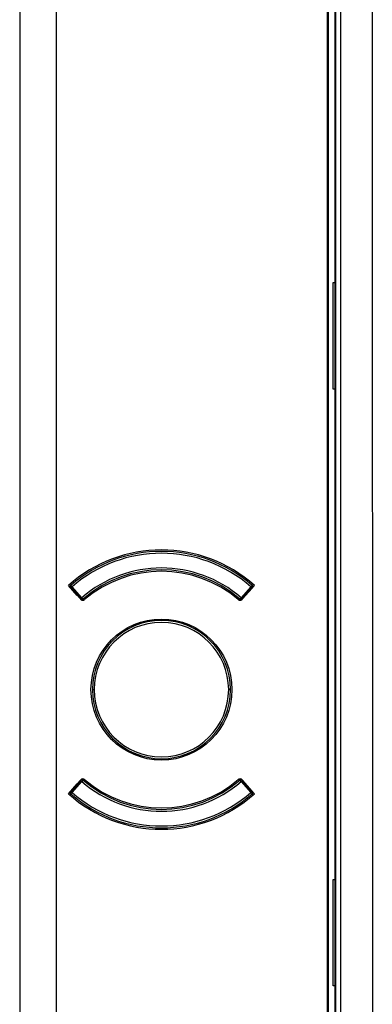
# Model space of a CAD drawing. Units: millimetres. Extents: x 69 to 1126, y 56 to 792.
# Drawn here: x 205 to 218, y 663 to 698 of the extents above; entities that cross this region are included whole.
import ezdxf

# ---------------------------------------------------------------- set-up
doc = ezdxf.new("R2010")
doc.units = ezdxf.units.MM

msp = doc.modelspace()

# ---------------------------------------------------------------- linework, layer by layer
at = {"color": 7, "linetype": 'Continuous', "lineweight": 25}
for p, q in [((204.888, 754.898), (204.888, 496.572)), ((206.222, 496.572), (206.222, 754.898)), ((216.034, 632.794), (216.034, 740.902)), ((216.055, 740.902), (216.055, 632.814)), ((216.333, 632.932), (216.333, 740.835)), ((216.499, 740.835), (216.499, 632.932)), ((204.885, 732.749), (204.885, 653.861)), ((217.651, 709.747), (217.652, 659.964)), ((216.301, 688.792), (216.301, 706.531)), ((216.234, 688.792), (216.301, 688.792)), ((216.234, 684.944), (216.234, 688.792)), ((216.301, 684.944), (216.301, 688.792)), ((216.301, 684.944), (216.234, 684.944)), ((216.301, 667.205), (216.301, 684.944)), ((206.972, 677.474), (206.649, 677.833)), ((206.779, 677.79), (206.713, 677.794)), ((206.73, 677.745), (206.729, 677.745)), ((206.744, 677.758), (206.73, 677.745)), ((206.73, 677.745), (207.085, 677.348)), ((206.734, 677.74), (206.734, 677.739)), ((206.735, 677.84), (206.779, 677.79)), ((206.779, 677.79), (206.744, 677.758)), ((206.744, 677.758), (207.1, 677.361)), ((207.135, 677.392), (206.779, 677.79)), ((213.257, 677.79), (212.901, 677.392)), ((212.937, 677.361), (213.292, 677.758)), ((212.951, 677.348), (213.307, 677.745)), ((213.387, 677.833), (213.064, 677.474)), ((213.257, 677.79), (213.301, 677.84)), ((213.257, 677.79), (213.324, 677.794)), ((213.292, 677.758), (213.257, 677.79)), ((213.307, 677.745), (213.292, 677.758)), ((213.303, 677.739), (213.302, 677.74)), ((213.308, 677.745), (213.307, 677.745)), ((207.085, 677.348), (207.09, 677.352)), ((207.09, 677.352), (207.1, 677.361)), ((207.099, 677.333), (207.091, 677.342)), ((207.1, 677.361), (207.135, 677.392)), ((207.135, 677.392), (207.173, 677.348)), ((207.173, 677.348), (207.178, 677.342)), ((207.207, 677.309), (207.178, 677.342)), ((212.828, 677.308), (212.858, 677.342)), ((212.858, 677.342), (212.863, 677.348)), ((212.863, 677.348), (212.901, 677.392)), ((212.901, 677.392), (212.937, 677.361)), ((212.937, 677.361), (212.946, 677.352)), ((212.945, 677.342), (212.937, 677.333)), ((212.946, 677.352), (212.951, 677.348)), ((207.518, 674.069), (207.585, 674.069)), ((212.518, 674.069), (212.451, 674.069)), ((207.085, 670.789), (206.73, 670.392)), ((207.1, 670.776), (206.744, 670.379)), ((206.779, 670.347), (207.135, 670.745)), ((207.09, 670.785), (207.085, 670.789)), ((207.1, 670.776), (207.09, 670.785)), ((207.091, 670.796), (207.099, 670.804)), ((207.135, 670.745), (207.1, 670.776)), ((207.173, 670.789), (207.135, 670.745)), ((207.178, 670.795), (207.173, 670.789)), ((207.208, 670.83), (207.178, 670.795)), ((212.829, 670.829), (212.858, 670.795)), ((212.863, 670.789), (212.858, 670.795)), ((212.901, 670.745), (212.863, 670.789)), ((212.937, 670.776), (212.901, 670.745)), ((212.901, 670.745), (213.257, 670.347)), ((212.937, 670.804), (212.945, 670.796)), ((212.946, 670.785), (212.937, 670.776)), ((213.292, 670.379), (212.937, 670.776)), ((212.951, 670.789), (212.946, 670.785)), ((213.307, 670.392), (212.951, 670.789)), ((206.649, 670.304), (206.972, 670.663)), ((206.729, 670.393), (206.73, 670.392)), ((206.73, 670.392), (206.744, 670.379)), ((206.734, 670.398), (206.734, 670.397)), ((206.744, 670.379), (206.779, 670.347)), ((213.064, 670.663), (213.387, 670.304)), ((213.257, 670.347), (213.292, 670.379)), ((213.292, 670.379), (213.307, 670.392)), ((213.302, 670.397), (213.303, 670.398)), ((213.307, 670.392), (213.308, 670.393)), ((206.779, 670.347), (206.713, 670.343)), ((206.721, 670.31), (206.728, 670.305)), ((206.779, 670.347), (206.735, 670.297)), ((213.301, 670.297), (213.257, 670.347)), ((213.257, 670.347), (213.324, 670.343)), ((216.234, 663.358), (216.234, 667.205)), ((216.234, 667.205), (216.301, 667.205)), ((216.301, 663.358), (216.301, 667.205)), ((216.301, 663.358), (216.234, 663.358)), ((216.301, 645.618), (216.301, 663.358))]:
    msp.add_line(p, q, dxfattribs=at)
msp.add_circle((210.018, 674.069), 2.552, dxfattribs=at)
for centre, radius, start, end in [((210.018, 674.069), 5.052, 48.1716, 131.8284), ((210.018, 674.069), 5, 48.964, 131.036), ((210.018, 674.069), 4.933, 48.964, 131.036), ((210.018, 674.069), 4.4, 49.0578, 130.9422), ((210.018, 674.069), 4.333, 49.0578, 130.9422), ((210.018, 674.069), 4.282, 49.5032, 130.4968), ((210.018, 674.069), 5, 131.0457, 131.3958), ((206.779, 677.79), 0.0667, 131.036, 176.4232), ((206.779, 677.79), 0.0667, 176.4232, 221.8103), ((210.018, 674.069), 5, 48.6458, 48.964), ((213.257, 677.79), 0.0667, 3.5768, 48.964), ((213.257, 677.79), 0.0667, 318.1897, 3.5768), ((207.135, 677.392), 0.0667, 221.8103, 266.3762), ((207.135, 677.416), 0.0779, 234.6355, 299.5674), ((207.135, 677.392), 0.0667, 266.3762, 310.9422), ((212.901, 677.392), 0.0667, 229.0578, 273.6238), ((212.901, 677.416), 0.0779, 240.4326, 305.3645), ((212.901, 677.392), 0.0667, 273.6238, 318.1897), ((210.018, 674.069), 2.5, 0, 180), ((210.018, 674.069), 2.433, 0, 180), ((210.018, 674.069), 2.5, 180, 0), ((210.018, 674.069), 2.433, 180, 0), ((207.135, 670.745), 0.0667, 93.6238, 138.1897), ((207.135, 670.722), 0.0779, 60.4326, 125.3645), ((207.135, 670.745), 0.0667, 49.0578, 93.6238), ((210.018, 674.069), 4.4, 229.0578, 310.9422), ((210.018, 674.069), 4.333, 229.0578, 310.9422), ((210.018, 674.069), 4.282, 229.5032, 310.4968), ((212.901, 670.745), 0.0667, 86.3762, 130.9422), ((212.901, 670.722), 0.0779, 54.6355, 119.5674), ((212.901, 670.745), 0.0667, 41.8103, 86.3762), ((206.779, 670.347), 0.0667, 138.1897, 183.5768), ((213.257, 670.347), 0.0667, 356.4232, 41.8103), ((210.018, 674.069), 5.052, 228.1716, 311.8284), ((206.779, 670.347), 0.0667, 183.5768, 228.964), ((210.018, 674.069), 5, 228.6532, 228.964), ((210.018, 674.069), 5, 228.964, 311.036), ((210.018, 674.069), 4.933, 228.964, 311.036), ((213.257, 670.347), 0.0667, 311.036, 356.4232), ((210.018, 674.069), 5, 311.0392, 311.3952)]:
    msp.add_arc(centre, radius, start, end, dxfattribs=at)
for points, knots in [([(206.696, 677.781), (206.695, 677.784), (206.694, 677.792), (206.698, 677.804), (206.704, 677.812), (206.707, 677.815)], [0, 0, 0, 0, 0.190694, 0.595436, 1, 1, 1, 1]), ([(206.72, 677.826), (206.716, 677.823), (206.708, 677.816), (206.701, 677.806), (206.698, 677.801)], [0, 0, 0, 0, 0.482875, 1, 1, 1, 1]), ([(206.707, 677.815), (206.707, 677.815), (206.705, 677.813), (206.705, 677.813), (206.705, 677.813)], [0, 0, 0, 0, 0.555844, 1, 1, 1, 1]), ([(206.728, 677.833), (206.725, 677.83), (206.72, 677.827), (206.711, 677.819), (206.707, 677.815)], [0, 0, 0, 0, 0.563232, 1, 1, 1, 1]), ([(213.329, 677.815), (213.324, 677.82), (213.316, 677.827), (213.311, 677.831), (213.308, 677.833)], [0, 0, 0, 0, 0.556388, 1, 1, 1, 1]), ([(213.339, 677.801), (213.335, 677.806), (213.327, 677.816), (213.319, 677.824), (213.315, 677.828)], [0, 0, 0, 0, 0.49216, 1, 1, 1, 1]), ([(213.331, 677.813), (213.331, 677.813), (213.331, 677.813), (213.329, 677.815), (213.329, 677.815)], [0, 0, 0, 0, 0.563645, 1, 1, 1, 1]), ([(207.099, 677.333), (207.106, 677.325), (207.115, 677.318), (207.125, 677.313), (207.135, 677.308), (207.145, 677.304), (207.156, 677.302), (207.167, 677.3), (207.179, 677.3), (207.19, 677.302), (207.201, 677.304), (207.211, 677.308), (207.221, 677.313), (207.227, 677.317), (207.232, 677.32), (207.237, 677.325)], [0, 0, 0, 0, 0.0000499551, 0.0000499551, 0.0000499551, 0.0000999061, 0.0000999061, 0.0000999061, 0.0001499253, 0.0001499253, 0.0001499253, 0.0002001195, 0.0002001195, 0.0002001195, 0.0002295473, 0.0002295473, 0.0002295473, 0.0002295473]), ([(212.799, 677.325), (212.807, 677.317), (212.817, 677.311), (212.828, 677.307), (212.838, 677.303), (212.849, 677.301), (212.861, 677.301), (212.872, 677.3), (212.883, 677.302), (212.894, 677.305), (212.904, 677.309), (212.915, 677.314), (212.923, 677.321), (212.929, 677.324), (212.933, 677.329), (212.937, 677.333)], [0, 0, 0, 0, 0.0000504199, 0.0000504199, 0.0000504199, 0.0001008466, 0.0001008466, 0.0001008466, 0.0001511663, 0.0001511663, 0.0001511663, 0.0002012945, 0.0002012945, 0.0002012945, 0.000229551, 0.000229551, 0.000229551, 0.000229551]), ([(207.237, 670.813), (207.229, 670.82), (207.219, 670.826), (207.209, 670.83), (207.198, 670.834), (207.187, 670.836), (207.176, 670.836), (207.164, 670.837), (207.153, 670.835), (207.142, 670.832), (207.132, 670.829), (207.122, 670.823), (207.113, 670.817), (207.108, 670.813), (207.103, 670.808), (207.099, 670.804)], [0, 0, 0, 0, 0.0000504199, 0.0000504199, 0.0000504199, 0.0001008466, 0.0001008466, 0.0001008466, 0.0001511663, 0.0001511663, 0.0001511663, 0.0002012945, 0.0002012945, 0.0002012945, 0.000229551, 0.000229551, 0.000229551, 0.000229551]), ([(212.937, 670.804), (212.93, 670.812), (212.921, 670.819), (212.911, 670.824), (212.902, 670.83), (212.891, 670.833), (212.88, 670.835), (212.869, 670.837), (212.857, 670.837), (212.847, 670.835), (212.836, 670.833), (212.825, 670.829), (212.815, 670.824), (212.809, 670.821), (212.804, 670.817), (212.799, 670.813)], [0, 0, 0, 0, 0.0000499551, 0.0000499551, 0.0000499551, 0.0000999061, 0.0000999061, 0.0000999061, 0.0001499253, 0.0001499253, 0.0001499253, 0.0002001195, 0.0002001195, 0.0002001195, 0.0002295473, 0.0002295473, 0.0002295473, 0.0002295473]), ([(206.697, 670.336), (206.701, 670.331), (206.709, 670.321), (206.717, 670.313), (206.721, 670.31)], [0, 0, 0, 0, 0.492171, 1, 1, 1, 1]), ([(206.705, 670.324), (206.705, 670.324), (206.706, 670.324), (206.707, 670.323), (206.707, 670.322)], [0, 0, 0, 0, 0.563647, 1, 1, 1, 1]), ([(206.707, 670.322), (206.712, 670.317), (206.718, 670.312), (206.721, 670.31), (206.721, 670.31)], [0, 0, 0, 0, 0.931402, 1, 1, 1, 1]), ([(213.308, 670.305), (213.311, 670.307), (213.317, 670.311), (213.325, 670.319), (213.329, 670.322)], [0, 0, 0, 0, 0.563247, 1, 1, 1, 1]), ([(213.315, 670.31), (213.319, 670.313), (213.327, 670.321), (213.335, 670.331), (213.339, 670.336)], [0, 0, 0, 0, 0.507885, 1, 1, 1, 1]), ([(213.329, 670.322), (213.333, 670.327), (213.341, 670.336), (213.341, 670.349), (213.341, 670.355)], [0, 0, 0, 0, 0.524107, 1, 1, 1, 1]), ([(213.329, 670.322), (213.329, 670.323), (213.331, 670.324), (213.331, 670.324), (213.331, 670.324)], [0, 0, 0, 0, 0.555591, 1, 1, 1, 1])]:
    msp.add_open_spline(points, degree=3, knots=knots, dxfattribs=at)

doc.saveas('drawing.dxf')
